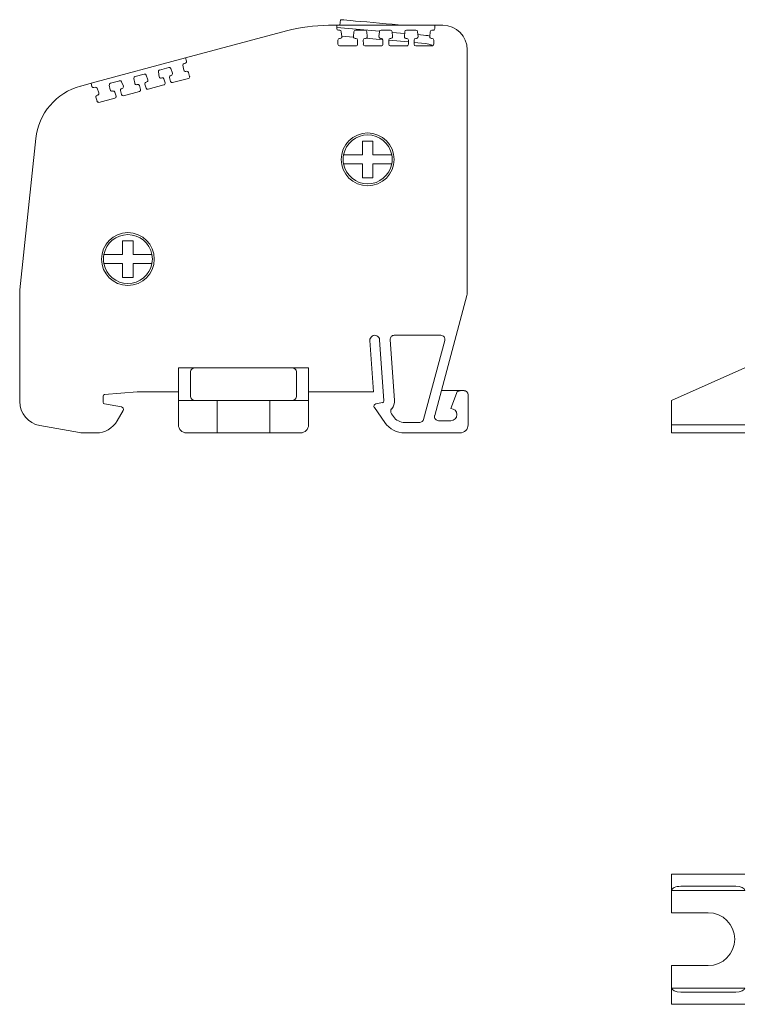
# Model space of a CAD drawing. Units: millimetres. Extents: x 1911 to 2344, y 1135 to 1276.
# Drawn here: x 1911 to 2000, y 1155 to 1276 of the extents above; entities that cross this region are included whole.
import ezdxf

# ---------------------------------------------------------------- set-up
doc = ezdxf.new("R2010")
doc.units = ezdxf.units.MM

# ---------------------------------------------------------------- blocks, each defined once
blk = doc.blocks.new('1')
at = {"color": 7, "linetype": 'Continuous', "lineweight": 15}
for p, q in [((1991.46, 1142.15), (1991.46, 1144.15)), ((1991.46, 1144.15), (2000.44, 1144.15)), ((1999.32, 1142.65), (1992.58, 1142.65)), ((1991.46, 1142.15), (1991.46, 1139.4)), ((1991.46, 1139.4), (1995.95, 1139.4)), ((1995.95, 1132.92), (1991.46, 1132.92)), ((1991.46, 1132.92), (1991.46, 1130.17)), ((1991.46, 1130.17), (1991.46, 1128.18)), ((1992.58, 1129.67), (1999.32, 1129.67)), ((2000.44, 1128.18), (1991.46, 1128.18))]:
    blk.add_line(p, q, dxfattribs=at)
at = {"color": 8, "linetype": 'Continuous', "lineweight": 15}
for p, q in [((1991.46, 1142.15), (2000.44, 1142.15)), ((2000.44, 1130.17), (1991.46, 1130.17))]:
    blk.add_line(p, q, dxfattribs=at)
at = {"color": 7, "linetype": 'Continuous', "lineweight": 15}
blk.add_arc((1995.95, 1136.16), 3.24, 270, 90, dxfattribs=at)
for centre, start_param, end_param in [((1992.58, 1142.15), 1.570796, 3.141593), ((1999.32, 1142.15), 0, 1.570796), ((1992.58, 1130.17), 3.141593, 4.712389), ((1999.32, 1130.17), 4.712389, 6.283185)]:
    blk.add_ellipse(centre, major_axis=(1.12, 0), ratio=0.444444, start_param=start_param, end_param=end_param, dxfattribs=at)
blk = doc.blocks.new('2')
at = {"color": 7, "linetype": 'Continuous', "lineweight": 15}
for p, q in [((1907.55, 1275.82), (1907.47, 1275.13)), ((1900.94, 1274.45), (1888.56, 1271.13)), ((1907.11, 1275.13), (1906.1, 1275.13)), ((1907.11, 1275.13), (1907.1, 1274.73)), ((1907.1, 1274.86), (1912.34, 1274.4)), ((1907.1, 1274.73), (1907.1, 1274.73)), ((1919.12, 1275.13), (1907.11, 1275.13)), ((1907.46, 1274.53), (1907.3, 1274.53)), ((1907.72, 1273.74), (1907.66, 1274.34)), ((1909.21, 1274.34), (1909.16, 1273.74)), ((1910.58, 1274.53), (1909.41, 1274.53)), ((1910.83, 1273.74), (1910.78, 1274.34)), ((1912.33, 1274.34), (1912.28, 1273.74)), ((1913.69, 1274.53), (1912.53, 1274.53)), ((1913.95, 1273.74), (1913.89, 1274.35)), ((1915.43, 1274.13), (1913.9, 1274.26)), ((1915.44, 1274.34), (1915.39, 1273.74)), ((1916.81, 1274.53), (1915.64, 1274.53)), ((1917.07, 1273.74), (1917.01, 1274.35)), ((1918.56, 1274.34), (1918.51, 1273.74)), ((1918.92, 1274.53), (1918.76, 1274.53)), ((1919.12, 1274.73), (1919.12, 1275.13)), ((1920.11, 1275.13), (1919.12, 1275.13)), ((1907.24, 1273.32), (1907.24, 1273.32)), ((1907.24, 1272.81), (1907.24, 1273.32)), ((1907.44, 1273.52), (1907.52, 1273.52)), ((1907.71, 1273.8), (1909.17, 1273.67)), ((1909.36, 1273.52), (1909.45, 1273.52)), ((1909.65, 1273.32), (1909.65, 1272.82)), ((1910.35, 1273.32), (1910.35, 1273.32)), ((1910.36, 1272.81), (1910.35, 1273.32)), ((1910.55, 1273.52), (1910.63, 1273.52)), ((1910.72, 1273.54), (1912.76, 1273.36)), ((1912.48, 1273.52), (1912.57, 1273.52)), ((1912.77, 1273.32), (1912.77, 1272.82)), ((1913.47, 1273.32), (1913.47, 1273.32)), ((1913.47, 1272.81), (1913.47, 1273.32)), ((1913.47, 1273.3), (1915.88, 1273.09)), ((1913.67, 1273.52), (1913.75, 1273.52)), ((1915.59, 1273.52), (1915.68, 1273.52)), ((1915.88, 1273.32), (1915.88, 1272.82)), ((1916.59, 1273.32), (1916.59, 1273.32)), ((1916.59, 1272.81), (1916.59, 1273.32)), ((1916.59, 1273.02), (1917.96, 1272.9)), ((1916.79, 1273.52), (1916.87, 1273.52)), ((1917.04, 1273.99), (1918.05, 1273.9)), ((1918.71, 1273.52), (1918.8, 1273.52)), ((1919, 1273.32), (1919, 1272.82)), ((1907.44, 1272.61), (1909.45, 1272.61)), ((1910.55, 1272.61), (1912.57, 1272.62)), ((1913.67, 1272.62), (1915.68, 1272.62)), ((1916.79, 1272.62), (1918.8, 1272.62)), ((1923.11, 1242.37), (1923.11, 1272.14)), ((1888.56, 1271.13), (1876.96, 1268.03)), ((1888.53, 1270.5), (1888.37, 1270.46)), ((1888.67, 1270.75), (1888.56, 1271.13)), ((1885.22, 1269.42), (1885.33, 1268.82)), ((1886.49, 1269.95), (1885.36, 1269.65)), ((1886.94, 1269.26), (1886.73, 1269.83)), ((1888.23, 1270.23), (1888.34, 1269.63)), ((1888.59, 1269.47), (1888.67, 1269.5)), ((1888.92, 1269.36), (1889.05, 1268.87)), ((1880.47, 1268.34), (1879.34, 1268.04)), ((1880.92, 1267.65), (1880.71, 1268.22)), ((1882.21, 1268.62), (1882.32, 1268.02)), ((1883.48, 1269.15), (1882.35, 1268.85)), ((1883.71, 1268.17), (1883.79, 1268.19)), ((1883.93, 1268.45), (1883.72, 1269.02)), ((1885.57, 1268.67), (1885.66, 1268.69)), ((1885.9, 1268.55), (1886.04, 1268.06)), ((1886.72, 1268.24), (1886.59, 1268.73)), ((1886.73, 1268.98), (1886.81, 1269)), ((1886.96, 1268.1), (1888.91, 1268.62)), ((1876.96, 1268.03), (1875.69, 1267.68)), ((1876.96, 1268.03), (1877.06, 1267.64)), ((1877.46, 1267.53), (1877.31, 1267.49)), ((1877.91, 1266.84), (1877.7, 1267.41)), ((1879.2, 1267.81), (1879.31, 1267.21)), ((1879.56, 1267.05), (1879.64, 1267.08)), ((1879.89, 1266.94), (1880.02, 1266.45)), ((1880.7, 1266.63), (1880.56, 1267.12)), ((1880.7, 1267.36), (1880.78, 1267.38)), ((1880.94, 1266.49), (1882.89, 1267.01)), ((1882.57, 1267.86), (1882.65, 1267.88)), ((1882.89, 1267.74), (1883.03, 1267.26)), ((1883.71, 1267.43), (1883.57, 1267.92)), ((1883.95, 1267.29), (1885.9, 1267.82)), ((1877.69, 1265.82), (1877.56, 1266.31)), ((1877.7, 1266.56), (1877.78, 1266.58)), ((1877.93, 1265.68), (1879.88, 1266.2)), ((1870.17, 1261.23), (1868.22, 1242.67)), ((1868.21, 1242.36), (1868.21, 1228.98)), ((1919.11, 1227.26), (1923.06, 1241.99)), ((1919.86, 1237.11), (1914.15, 1237.11)), ((1911.6, 1230.19), (1911.16, 1236.47)), ((1912.36, 1236.55), (1912.88, 1229.06)), ((1913.66, 1236.57), (1914.17, 1229.15)), ((1917.75, 1226.8), (1920.34, 1236.48)), ((1887.67, 1229.12), (1887.67, 1233.12)), ((1889.67, 1233.12), (1887.67, 1233.12)), ((1901.65, 1233.12), (1889.67, 1233.12)), ((1903.64, 1233.12), (1901.65, 1233.12)), ((1903.64, 1233.12), (1903.64, 1229.12)), ((1889.17, 1232.62), (1889.17, 1229.62)), ((1902.15, 1229.62), (1902.15, 1232.62)), ((1878.44, 1228.89), (1878.44, 1229.65)), ((1878.62, 1229.85), (1882.61, 1230.19)), ((1887.67, 1230.19), (1882.61, 1230.19)), ((1903.64, 1230.19), (1911.6, 1230.19)), ((1922.24, 1230.32), (1919.93, 1230.32)), ((1921.09, 1228.12), (1921.77, 1229.99)), ((1922.71, 1230.32), (1922.24, 1230.32)), ((1923.21, 1226.13), (1923.21, 1229.82)), ((1880.69, 1228.33), (1878.6, 1228.7)), ((1887.67, 1226.13), (1887.67, 1229.12)), ((1889.67, 1229.12), (1887.67, 1229.12)), ((1889.67, 1229.12), (1892.41, 1229.12)), ((1892.41, 1229.12), (1892.41, 1225.13)), ((1892.41, 1229.12), (1898.9, 1229.12)), ((1898.9, 1225.13), (1898.9, 1229.12)), ((1898.9, 1229.12), (1901.65, 1229.12)), ((1901.65, 1229.12), (1903.64, 1229.12)), ((1903.64, 1229.12), (1903.64, 1226.13)), ((1911.71, 1228.24), (1912.99, 1226.41)), ((1912.71, 1228.85), (1911.9, 1228.7)), ((1880.9, 1227.89), (1880.17, 1226.63)), ((1913.81, 1227.49), (1914.05, 1227.15)), ((1870.68, 1226.03), (1875.56, 1225.17)), ((1915.44, 1226.43), (1917.27, 1226.43)), ((1921.09, 1226.63), (1919.59, 1226.63)), ((1877.58, 1225.13), (1876.08, 1225.13)), ((1888.67, 1225.13), (1892.41, 1225.13)), ((1892.41, 1225.13), (1898.9, 1225.13)), ((1898.9, 1225.13), (1902.65, 1225.13)), ((1915.44, 1225.13), (1922.21, 1225.13))]:
    blk.add_line(p, q, dxfattribs=at)
at = {"color": 7, "linetype": 'Continuous', "lineweight": 15, "flags": 128}
blk.add_lwpolyline([(1915.46, 1275.13), (1915.3, 1275.14), (1914.64, 1275.2), (1913.91, 1275.26), (1913.14, 1275.33), (1912.35, 1275.4), (1911.56, 1275.47), (1910.79, 1275.54), (1910.06, 1275.6), (1909.4, 1275.66), (1908.82, 1275.71), (1908.33, 1275.75), (1907.95, 1275.79), (1907.69, 1275.81), (1907.56, 1275.82), (1907.55, 1275.82)], dxfattribs=at)
at = {"color": 7, "linetype": 'Continuous', "lineweight": 15}
for centre in [(1910.89, 1258.69), (1881.48, 1246.46)]:
    blk.add_circle(centre, 3.24, dxfattribs=at)
for centre, radius, start, end in [((1906.1, 1255.17), 19.96, 90, 105), ((1907.3, 1274.73), 0.2, 180, 270), ((1907.46, 1274.33), 0.2, 5.3762, 90), ((1909.41, 1274.33), 0.2, 90.0059, 175.3819), ((1910.58, 1274.33), 0.2, 5.3767, 90.0059), ((1912.53, 1274.33), 0.2, 90.0029, 175.3819), ((1913.69, 1274.33), 0.2, 5.3544, 90.0029), ((1915.64, 1274.33), 0.2, 90.0029, 175.3591), ((1916.81, 1274.33), 0.2, 5.3762, 90.0029), ((1918.76, 1274.33), 0.2, 90, 175.3819), ((1918.92, 1274.73), 0.2, 270, 0.3727), ((1920.11, 1272.14), 2.99, 0, 90), ((1907.44, 1273.32), 0.2, 90, 180), ((1907.52, 1273.72), 0.2, 270, 5.3762), ((1909.36, 1273.72), 0.2, 175.3819, 270), ((1909.45, 1273.32), 0.2, 0.3777, 90), ((1910.55, 1273.32), 0.2, 90, 180), ((1910.63, 1273.72), 0.2, 270, 5.3767), ((1912.48, 1273.72), 0.2, 175.3819, 270), ((1912.57, 1273.32), 0.2, 0.3777, 90), ((1913.67, 1273.32), 0.2, 90, 180), ((1913.75, 1273.72), 0.2, 270, 5.3544), ((1915.59, 1273.72), 0.2, 175.3591, 270.0389), ((1915.68, 1273.32), 0.2, 0.3507, 90.0389), ((1916.79, 1273.32), 0.2, 90, 180), ((1916.87, 1273.72), 0.2, 270, 5.3762), ((1917.78, 1270.91), 2, 58.5527, 85), ((1917.78, 1270.91), 3, 75.8274, 85), ((1918.71, 1273.72), 0.2, 175.3819, 270), ((1918.8, 1273.32), 0.2, 0.3777, 90), ((1907.44, 1272.81), 0.2, 180.3777, 270.0034), ((1909.45, 1272.81), 0.2, 270.0034, 0.3777), ((1910.55, 1272.81), 0.2, 180.3777, 270.0034), ((1912.57, 1272.81), 0.2, 270.0034, 0.3777), ((1913.67, 1272.81), 0.2, 180.3777, 270.0034), ((1915.68, 1272.81), 0.2, 270.0034, 0.3507), ((1916.79, 1272.81), 0.2, 180.3777, 270.0034), ((1918.8, 1272.82), 0.2, 270.0034, 0.3777), ((1888.48, 1270.69), 0.2, 285, 15.3727), ((1885.41, 1269.46), 0.2, 105.0029, 190.3591), ((1886.54, 1269.76), 0.2, 20.3762, 105.0029), ((1888.43, 1270.27), 0.2, 105, 190.3819), ((1888.54, 1269.67), 0.2, 190.3819, 285), ((1888.72, 1269.3), 0.2, 15.3777, 105), ((1880.52, 1268.15), 0.2, 20.3767, 105.0059), ((1882.4, 1268.65), 0.2, 105.0029, 190.3819), ((1883.53, 1268.95), 0.2, 20.3544, 105.0029), ((1883.76, 1267.98), 0.2, 105, 195.3777), ((1883.74, 1268.38), 0.2, 285, 20.3544), ((1885.52, 1268.86), 0.2, 190.3591, 285.0389), ((1885.71, 1268.5), 0.2, 15.3507, 105.0389), ((1886.78, 1268.78), 0.2, 105, 195.3777), ((1886.91, 1268.3), 0.2, 195.3777, 285.0034), ((1886.75, 1269.19), 0.2, 285, 20.3762), ((1888.86, 1268.82), 0.2, 285.0034, 15.3777), ((1877.62, 1260.45), 7.49, 105, 174.0002), ((1877.25, 1267.69), 0.2, 194.628, 285), ((1877.51, 1267.34), 0.2, 20.3762, 105), ((1879.4, 1267.85), 0.2, 105.0059, 190.3819), ((1879.51, 1267.25), 0.2, 190.3819, 285), ((1879.69, 1266.88), 0.2, 15.3777, 105), ((1880.76, 1267.17), 0.2, 105, 195.3777), ((1880.73, 1267.58), 0.2, 285, 20.3767), ((1882.51, 1268.05), 0.2, 190.3819, 285), ((1882.7, 1267.69), 0.2, 15.3777, 105), ((1882.84, 1267.2), 0.2, 285.0034, 15.3777), ((1883.9, 1267.49), 0.2, 195.3777, 285.0034), ((1885.84, 1268.01), 0.2, 285.0034, 15.3507), ((1877.75, 1266.36), 0.2, 105, 195.3777), ((1877.88, 1265.88), 0.2, 195.3777, 285.0034), ((1877.72, 1266.77), 0.2, 285, 20.3762), ((1879.83, 1266.4), 0.2, 285.0034, 15.3777), ((1880.89, 1266.68), 0.2, 195.3777, 285.0034), ((1910.89, 1258.69), 3, 10.564, 169.436), ((1910.89, 1258.69), 3, 169.436, 190.564), ((1910.89, 1258.69), 3, 349.436, 10.564), ((1910.89, 1258.69), 3, 190.564, 349.436), ((1881.48, 1246.46), 3, 10.564, 169.436), ((1881.48, 1246.46), 3, 169.436, 190.564), ((1881.48, 1246.46), 3, 349.436, 10.564), ((1881.48, 1246.46), 3, 190.564, 349.436), ((1871.2, 1242.36), 2.99, 174.0002, 180), ((1921.61, 1242.37), 1.5, 345.0019, 0), ((1911.76, 1236.51), 0.599, 3.9819, 183.982), ((1914.15, 1236.61), 0.499, 90.0012, 183.9831), ((1919.86, 1236.61), 0.499, 345.0009, 90), ((1889.67, 1232.62), 0.499, 90, 180), ((1901.65, 1232.62), 0.499, 0, 90), ((1878.64, 1229.65), 0.2, 95.0035, 180.0005), ((1889.67, 1229.62), 0.499, 180, 270), ((1901.65, 1229.62), 0.499, 270, 0), ((1922.24, 1229.82), 0.499, 90, 160.0051), ((1922.71, 1229.82), 0.499, 359.9998, 89.9998), ((1871.2, 1228.98), 2.99, 180, 260), ((1878.64, 1228.89), 0.2, 180.0001, 259.9949), ((1880.64, 1228.03), 0.299, 330.001, 79.9953), ((1911.95, 1228.41), 0.299, 100.0039, 215.0008), ((1912.68, 1229.04), 0.2, 280.0079, 3.9854), ((1912.68, 1229.04), 1.5, 320.6792, 3.9819), ((1914.22, 1227.78), 0.499, 140.6792, 215.0046), ((1915.44, 1228.12), 1.7, 215.0042, 269.9995), ((1919.59, 1227.13), 0.499, 165.0019, 270), ((1921.09, 1227.38), 0.749, 270, 89.997), ((1877.58, 1228.12), 2.99, 270, 330.0005), ((1888.67, 1226.13), 0.998, 180, 270), ((1902.65, 1226.13), 0.998, 270, 0), ((1915.44, 1228.12), 2.99, 215.0012, 270), ((1917.27, 1226.93), 0.499, 270, 345.0009), ((1922.21, 1226.13), 0.998, 270, 0), ((1876.08, 1228.12), 2.99, 260, 270)]:
    blk.add_arc(centre, radius, start, end, dxfattribs=at)
for points, knots in [([(1910.24, 1260.94), (1910.59, 1260.94), (1911.02, 1260.94), (1911.45, 1260.94), (1911.54, 1260.94)], [0, 0, 0, 0, 0.79403, 1, 1, 1, 1]), ([(1910.24, 1259.24), (1910.24, 1259.44), (1910.24, 1260.03), (1910.24, 1260.58), (1910.24, 1260.94)], [0, 0, 0, 0, 0.351386, 1, 1, 1, 1]), ([(1911.54, 1260.94), (1911.54, 1260.62), (1911.54, 1260.07), (1911.54, 1259.49), (1911.54, 1259.24)], [0, 0, 0, 0, 0.571731, 1, 1, 1, 1]), ([(1907.94, 1259.24), (1908.26, 1259.24), (1908.99, 1259.24), (1909.79, 1259.24), (1910.24, 1259.24)], [0, 0, 0, 0, 0.446988, 1, 1, 1, 1]), ([(1911.54, 1259.24), (1911.74, 1259.24), (1912.55, 1259.24), (1913.29, 1259.24), (1913.84, 1259.24)], [0, 0, 0, 0, 0.253168, 1, 1, 1, 1]), ([(1910.24, 1258.14), (1910.03, 1258.14), (1909.22, 1258.14), (1908.49, 1258.14), (1907.94, 1258.14)], [0, 0, 0, 0, 0.253168, 1, 1, 1, 1]), ([(1910.24, 1256.44), (1910.24, 1256.75), (1910.24, 1257.3), (1910.24, 1257.88), (1910.24, 1258.14)], [0, 0, 0, 0, 0.5717047, 1, 1, 1, 1]), ([(1911.54, 1258.14), (1911.54, 1257.93), (1911.54, 1257.34), (1911.54, 1256.79), (1911.54, 1256.44)], [0, 0, 0, 0, 0.351408, 1, 1, 1, 1]), ([(1913.84, 1258.14), (1913.52, 1258.14), (1912.79, 1258.14), (1911.99, 1258.14), (1911.54, 1258.14)], [0, 0, 0, 0, 0.446988, 1, 1, 1, 1]), ([(1911.54, 1256.44), (1911.19, 1256.44), (1910.76, 1256.44), (1910.33, 1256.44), (1910.24, 1256.44)], [0, 0, 0, 0, 0.79403, 1, 1, 1, 1]), ([(1880.83, 1248.71), (1881.18, 1248.71), (1881.61, 1248.71), (1882.04, 1248.71), (1882.13, 1248.71)], [0, 0, 0, 0, 0.793994, 1, 1, 1, 1]), ([(1880.83, 1247.01), (1880.83, 1247.22), (1880.83, 1247.81), (1880.83, 1248.36), (1880.83, 1248.71)], [0, 0, 0, 0, 0.351386, 1, 1, 1, 1]), ([(1882.13, 1248.71), (1882.13, 1248.4), (1882.13, 1247.85), (1882.13, 1247.26), (1882.13, 1247.01)], [0, 0, 0, 0, 0.571668, 1, 1, 1, 1]), ([(1878.53, 1247.01), (1878.85, 1247.01), (1879.58, 1247.01), (1880.38, 1247.01), (1880.83, 1247.01)], [0, 0, 0, 0, 0.446998, 1, 1, 1, 1]), ([(1882.13, 1247.01), (1882.33, 1247.01), (1883.14, 1247.01), (1883.88, 1247.01), (1884.43, 1247.01)], [0, 0, 0, 0, 0.253151, 1, 1, 1, 1]), ([(1880.83, 1245.91), (1880.62, 1245.91), (1879.81, 1245.91), (1879.08, 1245.91), (1878.53, 1245.91)], [0, 0, 0, 0, 0.253151, 1, 1, 1, 1]), ([(1880.83, 1244.21), (1880.83, 1244.53), (1880.83, 1245.07), (1880.83, 1245.66), (1880.83, 1245.91)], [0, 0, 0, 0, 0.571731, 1, 1, 1, 1]), ([(1882.13, 1245.91), (1882.13, 1245.71), (1882.13, 1245.12), (1882.13, 1244.57), (1882.13, 1244.21)], [0, 0, 0, 0, 0.351386, 1, 1, 1, 1]), ([(1884.43, 1245.91), (1884.11, 1245.91), (1883.38, 1245.91), (1882.58, 1245.91), (1882.13, 1245.91)], [0, 0, 0, 0, 0.446998, 1, 1, 1, 1]), ([(1882.13, 1244.21), (1881.78, 1244.21), (1881.35, 1244.21), (1880.92, 1244.21), (1880.83, 1244.21)], [0, 0, 0, 0, 0.793994, 1, 1, 1, 1])]:
    blk.add_open_spline(points, degree=3, knots=knots, dxfattribs=at)
blk = doc.blocks.new('3')
at = {"color": 7, "linetype": 'Continuous', "lineweight": 15}
for p, q in [((2000.44, 1233.12), (1991.46, 1229.12)), ((1991.46, 1229.12), (1991.46, 1226.13)), ((1991.46, 1226.13), (1991.46, 1225.13)), ((1991.46, 1225.13), (2000.44, 1225.13))]:
    blk.add_line(p, q, dxfattribs=at)
at = {"color": 8, "linetype": 'Continuous', "lineweight": 15}
blk.add_line((1991.46, 1226.13), (2000.44, 1226.13), dxfattribs=at)

msp = doc.modelspace()

# ---------------------------------------------------------------- block references
for name, p in [('2', (43.28, 0)), ('3', (0, 0)), ('1', (0, 26.88))]:
    msp.add_blockref(name, p)

doc.saveas('drawing.dxf')
